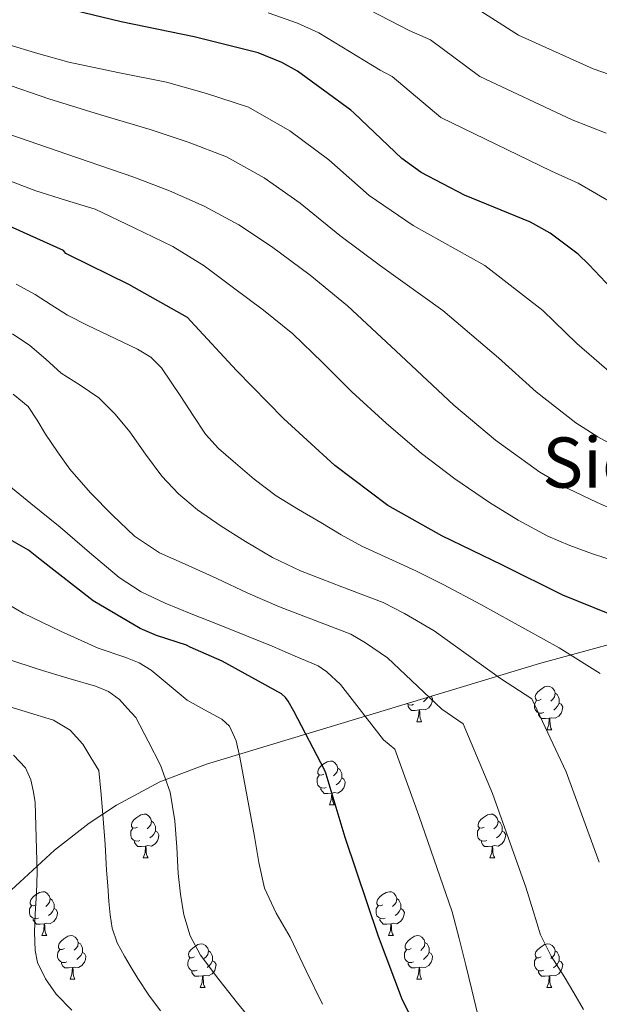
# Model space of a CAD drawing. Units: metres. Extents: x 626643 to 631153, y 4750028 to 4753081.
# Drawn here: x 629288 to 629421, y 4750699 to 4750924 of the extents above; entities that cross this region are included whole.
import ezdxf
from ezdxf.enums import TextEntityAlignment as Align

# ---------------------------------------------------------------- set-up
doc = ezdxf.new("R2010")
doc.units = ezdxf.units.M
doc.header["$MEASUREMENT"] = 0
for name, color, linetype, lineweight in [('Level 35', 92, 'Continuous', 0), ('Level 36', 19, 'Continuous', 40), ('Level 4', 36, 'Continuous', 30), ('Level 45', 19, 'Continuous', 0), ('Level 5', 36, 'Continuous', 0)]:
    doc.layers.add(name, color=color, linetype=linetype, lineweight=lineweight)
doc.styles.add('Arial', font='ARIAL.TTF', dxfattribs={"height": 0.2})

msp = doc.modelspace()

# ---------------------------------------------------------------- linework, layer by layer
at = {"layer": 'Level 35', "color": 92, "linetype": 'Continuous', "lineweight": 0, "ltscale": 0.5}
msp.add_polyline3d([(629286.25, 4750724.99, 1051.18), (629296.14, 4750734.14, 1055.9), (629304.07, 4750740.32, 1059.92), (629310.32, 4750744.47, 1062.95), (629320.27, 4750749.79, 1067.16), (629330.96, 4750753.83, 1070.48), (629369.07, 4750765.35, 1079.79), (629407.18, 4750776.87, 1089.11), (629433.19, 4750783.95, 1098.08)], dxfattribs=at)
at = {"layer": 'Level 36', "color": 92, "linetype": 'Continuous', "lineweight": 0}
for points in [[(629407.53, 4750768.71, 0.01), (629407, 4750768.44, 0.01), (629406.47, 4750768.49, 0.01), (629406.21, 4750768.87, 0.01), (629406.15, 4750769.29, 0.01), (629406.31, 4750769.81, 0.01), (629406.79, 4750770.41, 0.01), (629407.43, 4750770.93, 0.01), (629408.33, 4750771.52, 0.01), (629409.07, 4750771.68, 0.01), (629409.5, 4750771.63, 0.01), (629410.03, 4750771.31, 0.01), (629410.56, 4750770.73, 0.01), (629410.72, 4750770.09, 0.01), (629410.61, 4750769.23, 0.01), (629410.18, 4750768.71, 0.01), (629409.76, 4750768.28, 0.01)], [(629410.72, 4750770.09, 0.01), (629411.19, 4750769.77, 0.01), (629411.51, 4750769.13, 0.01), (629411.67, 4750768.81, 0.01), (629411.67, 4750768.23, 0.01), (629411.67, 4750767.81, 0.01), (629411.3, 4750767.11, 0.01), (629410.88, 4750766.63, 0.01), (629410.4, 4750766.21, 0.01)], [(629382.39, 4750769.38, 0.01), (629382.69, 4750768.85, 0.01), (629382.58, 4750768.12, 0.01), (629382.37, 4750767.48, 0.01), (629381.79, 4750766.74, 0.01), (629380.99, 4750766.26, 0.01), (629380.14, 4750766.37, 0.01), (629379.71, 4750766.24, 0.01)], [(629381.59, 4750769.14, 0.01), (629381.52, 4750769.02, 0.01), (629381.1, 4750768.54, 0.01), (629380.62, 4750768.12, 0.01)], [(629408.12, 4750765.63, 0.01), (629407.69, 4750765.47, 0.01), (629407.11, 4750765.53, 0.01), (629406.63, 4750765.73, 0.01), (629406.21, 4750766.16, 0.01), (629405.99, 4750766.75, 0.01), (629405.99, 4750767.17, 0.01), (629406.05, 4750767.75, 0.01), (629406.47, 4750768.44, 0.01)], [(629411.67, 4750767.81, 0.01), (629412.12, 4750767.55, 0.01), (629412.47, 4750766.94, 0.01), (629412.36, 4750766.21, 0.01), (629412.15, 4750765.57, 0.01), (629411.56, 4750764.83, 0.01), (629410.77, 4750764.35, 0.01), (629409.92, 4750764.46, 0.01), (629409.49, 4750764.33, 0.01)], [(629378.34, 4750767.53, 0.01), (629377.92, 4750767.37, 0.01), (629377.33, 4750767.43, 0.01), (629376.86, 4750767.64, 0.01), (629376.81, 4750767.69, 0.01)], [(629379.6, 4750766.24, 0.01), (629378.71, 4750766.15, 0.01), (629377.87, 4750766.15, 0.01), (629377.44, 4750766.58, 0.01), (629377.12, 4750767.06, 0.01), (629377.12, 4750767.37, 0.01)], [(629379.06, 4750763.55, 0.01), (629379.49, 4750764.71, 0.01), (629379.6, 4750766.24, 0.01), (629379.71, 4750766.24, 0.01), (629379.75, 4750765.65, 0.01), (629379.78, 4750764.97, 0.01), (629379.85, 4750764.35, 0.01), (629379.97, 4750763.95, 0.01), (629380.18, 4750763.55, 0.01)], [(629409.38, 4750764.33, 0.01), (629408.49, 4750764.25, 0.01), (629407.64, 4750764.25, 0.01), (629407.22, 4750764.67, 0.01), (629406.9, 4750765.15, 0.01), (629406.9, 4750765.47, 0.01)], [(629379.06, 4750763.55, 0.01), (629380.18, 4750763.55, 0.01)], [(629408.83, 4750761.65, 0.01), (629409.27, 4750762.81, 0.01), (629409.38, 4750764.33, 0.01), (629409.49, 4750764.33, 0.01), (629409.52, 4750763.75, 0.01), (629409.56, 4750763.06, 0.01), (629409.63, 4750762.45, 0.01), (629409.74, 4750762.05, 0.01), (629409.96, 4750761.65, 0.01)], [(629408.83, 4750761.65, 0.01), (629409.96, 4750761.65, 0.01)], [(629357.78, 4750751.56, 0.01), (629357.25, 4750751.3, 0.01), (629356.72, 4750751.35, 0.01), (629356.45, 4750751.72, 0.01), (629356.4, 4750752.15, 0.01), (629356.56, 4750752.67, 0.01), (629357.04, 4750753.26, 0.01), (629357.67, 4750753.79, 0.01), (629358.57, 4750754.38, 0.01), (629359.32, 4750754.54, 0.01), (629359.75, 4750754.48, 0.01), (629360.27, 4750754.17, 0.01), (629360.81, 4750753.58, 0.01), (629360.97, 4750752.94, 0.01), (629360.85, 4750752.09, 0.01), (629360.43, 4750751.56, 0.01), (629360.01, 4750751.14, 0.01)], [(629360.97, 4750752.94, 0.01), (629361.44, 4750752.63, 0.01), (629361.75, 4750751.99, 0.01), (629361.91, 4750751.67, 0.01), (629361.91, 4750751.09, 0.01), (629361.91, 4750750.66, 0.01), (629361.55, 4750749.97, 0.01), (629361.13, 4750749.49, 0.01), (629360.65, 4750749.07, 0.01)], [(629358.37, 4750748.48, 0.01), (629357.94, 4750748.32, 0.01), (629357.35, 4750748.38, 0.01), (629356.88, 4750748.59, 0.01), (629356.45, 4750749.02, 0.01), (629356.24, 4750749.6, 0.01), (629356.24, 4750750.02, 0.01), (629356.29, 4750750.61, 0.01), (629356.72, 4750751.3, 0.01)], [(629361.91, 4750750.66, 0.01), (629362.37, 4750750.41, 0.01), (629362.71, 4750749.8, 0.01), (629362.61, 4750749.07, 0.01), (629362.39, 4750748.43, 0.01), (629361.81, 4750747.69, 0.01), (629361.01, 4750747.21, 0.01), (629360.17, 4750747.32, 0.01), (629359.73, 4750747.19, 0.01)], [(629359.63, 4750747.19, 0.01), (629358.73, 4750747.1, 0.01), (629357.89, 4750747.1, 0.01), (629357.47, 4750747.53, 0.01), (629357.15, 4750748.01, 0.01), (629357.15, 4750748.32, 0.01)], [(629359.08, 4750744.5, 0.01), (629359.51, 4750745.66, 0.01), (629359.63, 4750747.19, 0.01), (629359.73, 4750747.19, 0.01), (629359.77, 4750746.6, 0.01), (629359.81, 4750745.92, 0.01), (629359.87, 4750745.3, 0.01), (629359.99, 4750744.9, 0.01), (629360.21, 4750744.5, 0.01)], [(629359.08, 4750744.5, 0.01), (629360.21, 4750744.5, 0.01)], [(629315.14, 4750739.42, 0.01), (629314.61, 4750739.16, 0.01), (629314.08, 4750739.21, 0.01), (629313.82, 4750739.58, 0.01), (629313.76, 4750740.01, 0.01), (629313.92, 4750740.53, 0.01), (629314.4, 4750741.12, 0.01), (629315.04, 4750741.65, 0.01), (629315.94, 4750742.24, 0.01), (629316.68, 4750742.4, 0.01), (629317.11, 4750742.34, 0.01), (629317.64, 4750742.03, 0.01), (629318.17, 4750741.44, 0.01), (629318.33, 4750740.8, 0.01), (629318.22, 4750739.95, 0.01), (629317.79, 4750739.42, 0.01), (629317.37, 4750739, 0.01)], [(629318.33, 4750740.8, 0.01), (629318.8, 4750740.49, 0.01), (629319.12, 4750739.85, 0.01), (629319.28, 4750739.53, 0.01), (629319.28, 4750738.95, 0.01), (629319.28, 4750738.52, 0.01), (629318.91, 4750737.83, 0.01), (629318.49, 4750737.35, 0.01), (629318.01, 4750736.93, 0.01)], [(629394.47, 4750739.42, 0.01), (629393.94, 4750739.16, 0.01), (629393.41, 4750739.21, 0.01), (629393.15, 4750739.58, 0.01), (629393.09, 4750740.01, 0.01), (629393.25, 4750740.53, 0.01), (629393.73, 4750741.12, 0.01), (629394.37, 4750741.65, 0.01), (629395.27, 4750742.24, 0.01), (629396.01, 4750742.4, 0.01), (629396.44, 4750742.34, 0.01), (629396.97, 4750742.03, 0.01), (629397.5, 4750741.44, 0.01), (629397.66, 4750740.8, 0.01), (629397.55, 4750739.95, 0.01), (629397.12, 4750739.42, 0.01), (629396.7, 4750739, 0.01)], [(629397.66, 4750740.8, 0.01), (629398.13, 4750740.49, 0.01), (629398.45, 4750739.85, 0.01), (629398.61, 4750739.53, 0.01), (629398.61, 4750738.95, 0.01), (629398.61, 4750738.52, 0.01), (629398.24, 4750737.83, 0.01), (629397.82, 4750737.35, 0.01), (629397.34, 4750736.93, 0.01)], [(629315.73, 4750736.34, 0.01), (629315.3, 4750736.18, 0.01), (629314.72, 4750736.24, 0.01), (629314.24, 4750736.45, 0.01), (629313.82, 4750736.88, 0.01), (629313.6, 4750737.46, 0.01), (629313.6, 4750737.88, 0.01), (629313.66, 4750738.47, 0.01), (629314.08, 4750739.16, 0.01)], [(629319.28, 4750738.52, 0.01), (629319.73, 4750738.27, 0.01), (629320.08, 4750737.66, 0.01), (629319.97, 4750736.93, 0.01), (629319.76, 4750736.29, 0.01), (629319.17, 4750735.55, 0.01), (629318.38, 4750735.07, 0.01), (629317.53, 4750735.18, 0.01), (629317.1, 4750735.05, 0.01)], [(629395.06, 4750736.34, 0.01), (629394.63, 4750736.18, 0.01), (629394.05, 4750736.24, 0.01), (629393.57, 4750736.45, 0.01), (629393.15, 4750736.88, 0.01), (629392.93, 4750737.46, 0.01), (629392.93, 4750737.88, 0.01), (629392.99, 4750738.47, 0.01), (629393.41, 4750739.16, 0.01)], [(629398.61, 4750738.52, 0.01), (629399.06, 4750738.27, 0.01), (629399.41, 4750737.66, 0.01), (629399.3, 4750736.93, 0.01), (629399.09, 4750736.29, 0.01), (629398.5, 4750735.55, 0.01), (629397.71, 4750735.07, 0.01), (629396.86, 4750735.18, 0.01), (629396.43, 4750735.05, 0.01)], [(629316.99, 4750735.05, 0.01), (629316.1, 4750734.96, 0.01), (629315.25, 4750734.96, 0.01), (629314.83, 4750735.39, 0.01), (629314.51, 4750735.87, 0.01), (629314.51, 4750736.18, 0.01)], [(629396.32, 4750735.05, 0.01), (629395.43, 4750734.96, 0.01), (629394.58, 4750734.96, 0.01), (629394.16, 4750735.39, 0.01), (629393.84, 4750735.87, 0.01), (629393.84, 4750736.18, 0.01)], [(629316.44, 4750732.36, 0.01), (629316.88, 4750733.52, 0.01), (629316.99, 4750735.05, 0.01), (629317.1, 4750735.05, 0.01), (629317.13, 4750734.46, 0.01), (629317.17, 4750733.78, 0.01), (629317.24, 4750733.16, 0.01), (629317.35, 4750732.76, 0.01), (629317.57, 4750732.36, 0.01)], [(629395.77, 4750732.36, 0.01), (629396.21, 4750733.52, 0.01), (629396.32, 4750735.05, 0.01), (629396.43, 4750735.05, 0.01), (629396.46, 4750734.46, 0.01), (629396.5, 4750733.78, 0.01), (629396.57, 4750733.16, 0.01), (629396.68, 4750732.76, 0.01), (629396.9, 4750732.36, 0.01)], [(629316.44, 4750732.36, 0.01), (629317.57, 4750732.36, 0.01)], [(629395.77, 4750732.36, 0.01), (629396.9, 4750732.36, 0.01)], [(629291.95, 4750721.66, 0.01), (629291.43, 4750721.39, 0.01), (629290.89, 4750721.45, 0.01), (629290.63, 4750721.82, 0.01), (629290.57, 4750722.24, 0.01), (629290.73, 4750722.76, 0.01), (629291.21, 4750723.36, 0.01), (629291.85, 4750723.89, 0.01), (629292.75, 4750724.47, 0.01), (629293.49, 4750724.63, 0.01), (629293.92, 4750724.58, 0.01), (629294.45, 4750724.26, 0.01), (629294.98, 4750723.68, 0.01), (629295.14, 4750723.04, 0.01), (629295.03, 4750722.19, 0.01), (629294.61, 4750721.66, 0.01), (629294.19, 4750721.23, 0.01)], [(629295.14, 4750723.04, 0.01), (629295.61, 4750722.72, 0.01), (629295.93, 4750722.08, 0.01), (629296.09, 4750721.76, 0.01), (629296.09, 4750721.18, 0.01), (629296.09, 4750720.76, 0.01), (629295.72, 4750720.07, 0.01), (629295.3, 4750719.59, 0.01), (629294.82, 4750719.17, 0.01)], [(629371.28, 4750721.65, 0.01), (629370.75, 4750721.39, 0.01), (629370.22, 4750721.44, 0.01), (629369.96, 4750721.81, 0.01), (629369.9, 4750722.24, 0.01), (629370.06, 4750722.76, 0.01), (629370.54, 4750723.35, 0.01), (629371.18, 4750723.88, 0.01), (629372.08, 4750724.47, 0.01), (629372.82, 4750724.63, 0.01), (629373.25, 4750724.57, 0.01), (629373.78, 4750724.26, 0.01), (629374.31, 4750723.67, 0.01), (629374.47, 4750723.03, 0.01), (629374.36, 4750722.18, 0.01), (629373.93, 4750721.65, 0.01), (629373.51, 4750721.23, 0.01)], [(629374.47, 4750723.03, 0.01), (629374.94, 4750722.72, 0.01), (629375.26, 4750722.08, 0.01), (629375.42, 4750721.76, 0.01), (629375.42, 4750721.18, 0.01), (629375.42, 4750720.75, 0.01), (629375.05, 4750720.06, 0.01), (629374.63, 4750719.58, 0.01), (629374.15, 4750719.16, 0.01)], [(629292.54, 4750718.58, 0.01), (629292.11, 4750718.42, 0.01), (629291.53, 4750718.48, 0.01), (629291.05, 4750718.69, 0.01), (629290.63, 4750719.11, 0.01), (629290.41, 4750719.7, 0.01), (629290.41, 4750720.12, 0.01), (629290.47, 4750720.7, 0.01), (629290.89, 4750721.39, 0.01)], [(629296.09, 4750720.76, 0.01), (629296.55, 4750720.51, 0.01), (629296.89, 4750719.89, 0.01), (629296.78, 4750719.17, 0.01), (629296.57, 4750718.53, 0.01), (629295.99, 4750717.79, 0.01), (629295.19, 4750717.31, 0.01), (629294.34, 4750717.41, 0.01), (629293.91, 4750717.28, 0.01)], [(629371.87, 4750718.57, 0.01), (629371.44, 4750718.41, 0.01), (629370.86, 4750718.47, 0.01), (629370.38, 4750718.68, 0.01), (629369.96, 4750719.11, 0.01), (629369.74, 4750719.69, 0.01), (629369.74, 4750720.11, 0.01), (629369.8, 4750720.7, 0.01), (629370.22, 4750721.39, 0.01)], [(629375.42, 4750720.75, 0.01), (629375.87, 4750720.5, 0.01), (629376.22, 4750719.89, 0.01), (629376.11, 4750719.16, 0.01), (629375.9, 4750718.52, 0.01), (629375.31, 4750717.78, 0.01), (629374.52, 4750717.3, 0.01), (629373.67, 4750717.41, 0.01), (629373.24, 4750717.28, 0.01)], [(629293.8, 4750717.28, 0.01), (629292.91, 4750717.2, 0.01), (629292.07, 4750717.2, 0.01), (629291.64, 4750717.63, 0.01), (629291.32, 4750718.1, 0.01), (629291.32, 4750718.42, 0.01)], [(629373.13, 4750717.28, 0.01), (629372.24, 4750717.19, 0.01), (629371.39, 4750717.19, 0.01), (629370.97, 4750717.62, 0.01), (629370.65, 4750718.1, 0.01), (629370.65, 4750718.41, 0.01)], [(629293.25, 4750714.6, 0.01), (629293.69, 4750715.76, 0.01), (629293.8, 4750717.28, 0.01), (629293.91, 4750717.28, 0.01), (629293.95, 4750716.7, 0.01), (629293.98, 4750716.01, 0.01), (629294.05, 4750715.4, 0.01), (629294.17, 4750715, 0.01), (629294.38, 4750714.6, 0.01)], [(629372.58, 4750714.59, 0.01), (629373.02, 4750715.75, 0.01), (629373.13, 4750717.28, 0.01), (629373.24, 4750717.28, 0.01), (629373.27, 4750716.69, 0.01), (629373.31, 4750716.01, 0.01), (629373.38, 4750715.39, 0.01), (629373.49, 4750714.99, 0.01), (629373.71, 4750714.59, 0.01)], [(629293.25, 4750714.6, 0.01), (629294.38, 4750714.6, 0.01)], [(629298.43, 4750711.62, 0.01), (629297.9, 4750711.36, 0.01), (629297.37, 4750711.41, 0.01), (629297.11, 4750711.78, 0.01), (629297.05, 4750712.21, 0.01), (629297.21, 4750712.73, 0.01), (629297.69, 4750713.32, 0.01), (629298.33, 4750713.85, 0.01), (629299.23, 4750714.44, 0.01), (629299.97, 4750714.6, 0.01), (629300.39, 4750714.54, 0.01), (629300.93, 4750714.23, 0.01), (629301.45, 4750713.64, 0.01), (629301.61, 4750713, 0.01), (629301.51, 4750712.15, 0.01), (629301.08, 4750711.62, 0.01), (629300.66, 4750711.2, 0.01)], [(629372.58, 4750714.59, 0.01), (629373.71, 4750714.59, 0.01)], [(629377.76, 4750711.62, 0.01), (629377.23, 4750711.35, 0.01), (629376.7, 4750711.41, 0.01), (629376.43, 4750711.78, 0.01), (629376.38, 4750712.2, 0.01), (629376.54, 4750712.72, 0.01), (629377.02, 4750713.32, 0.01), (629377.65, 4750713.85, 0.01), (629378.55, 4750714.43, 0.01), (629379.3, 4750714.59, 0.01), (629379.72, 4750714.54, 0.01), (629380.25, 4750714.22, 0.01), (629380.78, 4750713.64, 0.01), (629380.94, 4750713, 0.01), (629380.83, 4750712.15, 0.01), (629380.41, 4750711.62, 0.01), (629379.99, 4750711.19, 0.01)], [(629299.01, 4750708.54, 0.01), (629298.59, 4750708.38, 0.01), (629298.01, 4750708.44, 0.01), (629297.53, 4750708.65, 0.01), (629297.11, 4750709.08, 0.01), (629296.89, 4750709.66, 0.01), (629296.89, 4750710.08, 0.01), (629296.95, 4750710.67, 0.01), (629297.37, 4750711.36, 0.01)], [(629301.61, 4750713, 0.01), (629302.09, 4750712.69, 0.01), (629302.41, 4750712.05, 0.01), (629302.57, 4750711.73, 0.01), (629302.57, 4750711.15, 0.01), (629302.57, 4750710.72, 0.01), (629302.19, 4750710.03, 0.01), (629301.77, 4750709.55, 0.01), (629301.29, 4750709.13, 0.01)], [(629328.2, 4750709.71, 0.01), (629327.67, 4750709.45, 0.01), (629327.14, 4750709.51, 0.01), (629326.88, 4750709.87, 0.01), (629326.82, 4750710.3, 0.01), (629326.98, 4750710.82, 0.01), (629327.46, 4750711.41, 0.01), (629328.1, 4750711.95, 0.01), (629329, 4750712.53, 0.01), (629329.74, 4750712.69, 0.01), (629330.17, 4750712.63, 0.01), (629330.7, 4750712.32, 0.01), (629331.23, 4750711.73, 0.01), (629331.39, 4750711.09, 0.01), (629331.28, 4750710.25, 0.01), (629330.85, 4750709.71, 0.01), (629330.43, 4750709.29, 0.01)], [(629380.94, 4750713, 0.01), (629381.42, 4750712.68, 0.01), (629381.73, 4750712.04, 0.01), (629381.89, 4750711.72, 0.01), (629381.89, 4750711.14, 0.01), (629381.89, 4750710.72, 0.01), (629381.52, 4750710.03, 0.01), (629381.1, 4750709.55, 0.01), (629380.62, 4750709.13, 0.01)], [(629407.53, 4750709.71, 0.01), (629407, 4750709.45, 0.01), (629406.47, 4750709.5, 0.01), (629406.2, 4750709.87, 0.01), (629406.15, 4750710.3, 0.01), (629406.31, 4750710.82, 0.01), (629406.79, 4750711.41, 0.01), (629407.43, 4750711.94, 0.01), (629408.33, 4750712.53, 0.01), (629409.07, 4750712.69, 0.01), (629409.49, 4750712.63, 0.01), (629410.03, 4750712.32, 0.01), (629410.55, 4750711.73, 0.01), (629410.71, 4750711.09, 0.01), (629410.61, 4750710.24, 0.01), (629410.18, 4750709.71, 0.01), (629409.76, 4750709.29, 0.01)], [(629302.57, 4750710.72, 0.01), (629303.02, 4750710.47, 0.01), (629303.37, 4750709.86, 0.01), (629303.25, 4750709.13, 0.01), (629303.05, 4750708.49, 0.01), (629302.46, 4750707.75, 0.01), (629301.67, 4750707.27, 0.01), (629300.81, 4750707.38, 0.01), (629300.39, 4750707.25, 0.01)], [(629328.79, 4750706.63, 0.01), (629328.36, 4750706.47, 0.01), (629327.78, 4750706.53, 0.01), (629327.3, 4750706.75, 0.01), (629326.88, 4750707.17, 0.01), (629326.66, 4750707.75, 0.01), (629326.66, 4750708.17, 0.01), (629326.72, 4750708.76, 0.01), (629327.14, 4750709.45, 0.01)], [(629331.39, 4750711.09, 0.01), (629331.86, 4750710.78, 0.01), (629332.18, 4750710.14, 0.01), (629332.34, 4750709.82, 0.01), (629332.34, 4750709.24, 0.01), (629332.34, 4750708.81, 0.01), (629331.97, 4750708.13, 0.01), (629331.55, 4750707.65, 0.01), (629331.07, 4750707.23, 0.01)], [(629378.34, 4750708.54, 0.01), (629377.92, 4750708.38, 0.01), (629377.33, 4750708.44, 0.01), (629376.86, 4750708.65, 0.01), (629376.43, 4750709.07, 0.01), (629376.22, 4750709.66, 0.01), (629376.22, 4750710.08, 0.01), (629376.27, 4750710.66, 0.01), (629376.7, 4750711.35, 0.01)], [(629381.89, 4750710.72, 0.01), (629382.35, 4750710.47, 0.01), (629382.69, 4750709.85, 0.01), (629382.58, 4750709.13, 0.01), (629382.37, 4750708.49, 0.01), (629381.79, 4750707.75, 0.01), (629380.99, 4750707.27, 0.01), (629380.14, 4750707.37, 0.01), (629379.71, 4750707.24, 0.01)], [(629408.11, 4750706.63, 0.01), (629407.69, 4750706.47, 0.01), (629407.1, 4750706.53, 0.01), (629406.63, 4750706.74, 0.01), (629406.2, 4750707.17, 0.01), (629405.99, 4750707.75, 0.01), (629405.99, 4750708.17, 0.01), (629406.04, 4750708.76, 0.01), (629406.47, 4750709.45, 0.01)], [(629410.71, 4750711.09, 0.01), (629411.19, 4750710.78, 0.01), (629411.51, 4750710.14, 0.01), (629411.67, 4750709.82, 0.01), (629411.66, 4750709.24, 0.01), (629411.66, 4750708.81, 0.01), (629411.29, 4750708.12, 0.01), (629410.87, 4750707.64, 0.01), (629410.39, 4750707.22, 0.01)], [(629300.27, 4750707.25, 0.01), (629299.39, 4750707.16, 0.01), (629298.54, 4750707.16, 0.01), (629298.11, 4750707.59, 0.01), (629297.79, 4750708.07, 0.01), (629297.79, 4750708.38, 0.01)], [(629299.73, 4750704.56, 0.01), (629300.17, 4750705.72, 0.01), (629300.27, 4750707.25, 0.01), (629300.39, 4750707.25, 0.01), (629300.42, 4750706.66, 0.01), (629300.45, 4750705.98, 0.01), (629300.53, 4750705.36, 0.01), (629300.64, 4750704.96, 0.01), (629300.85, 4750704.56, 0.01)], [(629332.34, 4750708.81, 0.01), (629332.79, 4750708.57, 0.01), (629333.14, 4750707.95, 0.01), (629333.03, 4750707.23, 0.01), (629332.82, 4750706.59, 0.01), (629332.23, 4750705.85, 0.01), (629331.44, 4750705.37, 0.01), (629330.59, 4750705.47, 0.01), (629330.16, 4750705.34, 0.01)], [(629379.6, 4750707.24, 0.01), (629378.71, 4750707.16, 0.01), (629377.87, 4750707.16, 0.01), (629377.44, 4750707.59, 0.01), (629377.12, 4750708.06, 0.01), (629377.12, 4750708.38, 0.01)], [(629379.06, 4750704.56, 0.01), (629379.49, 4750705.72, 0.01), (629379.6, 4750707.24, 0.01), (629379.71, 4750707.24, 0.01), (629379.75, 4750706.66, 0.01), (629379.78, 4750705.97, 0.01), (629379.85, 4750705.36, 0.01), (629379.97, 4750704.96, 0.01), (629380.18, 4750704.56, 0.01)], [(629411.66, 4750708.81, 0.01), (629412.12, 4750708.56, 0.01), (629412.46, 4750707.95, 0.01), (629412.35, 4750707.22, 0.01), (629412.14, 4750706.58, 0.01), (629411.56, 4750705.84, 0.01), (629410.76, 4750705.36, 0.01), (629409.91, 4750705.47, 0.01), (629409.48, 4750705.34, 0.01)], [(629330.05, 4750705.34, 0.01), (629329.16, 4750705.25, 0.01), (629328.31, 4750705.25, 0.01), (629327.89, 4750705.69, 0.01), (629327.57, 4750706.16, 0.01), (629327.57, 4750706.47, 0.01)], [(629329.5, 4750702.65, 0.01), (629329.94, 4750703.81, 0.01), (629330.05, 4750705.34, 0.01), (629330.16, 4750705.34, 0.01), (629330.19, 4750704.75, 0.01), (629330.23, 4750704.07, 0.01), (629330.3, 4750703.45, 0.01), (629330.41, 4750703.05, 0.01), (629330.63, 4750702.65, 0.01)], [(629409.37, 4750705.34, 0.01), (629408.48, 4750705.25, 0.01), (629407.64, 4750705.25, 0.01), (629407.21, 4750705.68, 0.01), (629406.89, 4750706.16, 0.01), (629406.89, 4750706.47, 0.01)], [(629408.83, 4750702.65, 0.01), (629409.26, 4750703.81, 0.01), (629409.37, 4750705.34, 0.01), (629409.48, 4750705.34, 0.01), (629409.52, 4750704.75, 0.01), (629409.55, 4750704.07, 0.01), (629409.62, 4750703.45, 0.01), (629409.74, 4750703.05, 0.01), (629409.95, 4750702.65, 0.01)], [(629299.73, 4750704.56, 0.01), (629300.85, 4750704.56, 0.01)], [(629329.5, 4750702.65, 0.01), (629330.63, 4750702.65, 0.01)], [(629379.06, 4750704.56, 0.01), (629380.18, 4750704.56, 0.01)], [(629408.83, 4750702.65, 0.01), (629409.95, 4750702.65, 0.01)]]:
    msp.add_polyline3d(points, dxfattribs=at)
at = {"layer": 'Level 4', "color": 36, "linetype": 'Continuous', "lineweight": 30}
for points in [[(629505.18, 4750823.53, 1125.01), (629490.59, 4750828.43, 1125.01), (629475.07, 4750832.37, 1125.01), (629460.67, 4750836.65, 1125.01), (629456.6, 4750838.22, 1125.01), (629442.43, 4750845.9, 1125.01), (629441.21, 4750846.64, 1125.01), (629428.79, 4750857.23, 1125.01), (629418.46, 4750868.24, 1125.01), (629415.96, 4750870.64, 1125.01), (629409.56, 4750875.41, 1125.01), (629405.12, 4750877.9, 1125.01), (629389.95, 4750884.08, 1125.01), (629380.06, 4750889.33, 1125.01), (629375.68, 4750892.5, 1125.01), (629364.64, 4750902.93, 1125.01), (629364, 4750903.6, 1125.01), (629351.8, 4750912.53, 1125.01), (629348.22, 4750914.51, 1125.01), (629342.78, 4750916.69, 1125.01), (629328.09, 4750920.37, 1125.01), (629311.39, 4750923.83, 1125.01), (629294.3, 4750927.95, 1125.01), (629279.17, 4750932.88, 1125.01)], [(629426.47, 4750786.9, 1100.01), (629412.47, 4750792.54, 1100.01), (629398.67, 4750799.41, 1100.01), (629384.81, 4750806.11, 1100.01), (629372.45, 4750813.08, 1100.01), (629360.31, 4750822.19, 1100.01), (629348.56, 4750832.99, 1100.01), (629337.85, 4750843.96, 1100.01), (629327.4, 4750855.27, 1100.01), (629326.59, 4750856.12, 1100.01), (629313.14, 4750863.67, 1100.01), (629299.5, 4750870.38, 1100.01), (629298.77, 4750870.79, 1100.01), (629298.19, 4750871.41, 1100.01), (629290.6318, 4750874.8813, 1100.01), (629276.4928, 4750881.2237, 1100.01)], [(629382.75, 4750686.3, 1075.01), (629375.77, 4750699.8, 1075.01), (629370.3, 4750714.34, 1075.01), (629362.66, 4750737.03, 1075.01), (629358.34, 4750751.54, 1075.01), (629358.02, 4750752.41, 1075.01), (629350.91, 4750765.99, 1075.01), (629349.62, 4750768.27, 1075.01), (629349.01, 4750769.07, 1075.01), (629348.15, 4750769.95, 1075.01), (629334.53, 4750777.43, 1075.01), (629327.19, 4750780.63, 1075.01), (629326.39, 4750781.11, 1075.01), (629319.5, 4750783.28, 1075.01), (629315.77, 4750784.89, 1075.01), (629305.05, 4750791.24, 1075.01), (629292.88, 4750800.72, 1075.01), (629290.19, 4750802.79, 1075.01), (629286.45, 4750804.99, 1075.01)]]:
    msp.add_polyline3d(points, dxfattribs=at)
at = {"layer": 'Level 5', "color": 36, "linetype": 'Continuous', "lineweight": 0}
for points in [[(629422.43, 4750898.33, 1135.01), (629414.66, 4750901.34, 1135.01), (629393.47, 4750911.32, 1135.01), (629382.2, 4750919.65, 1135.01), (629377.36, 4750921.85, 1135.01), (629361.53, 4750930.1, 1135.01)], [(629428.86, 4750909.79, 1140.01), (629419.43, 4750913.06, 1140.01), (629402.36, 4750920.73, 1140.01), (629390.98, 4750928.01, 1140.01)], [(629424.4, 4750881.96, 1130.01), (629416, 4750886.87, 1130.01), (629409.89, 4750889.62, 1130.01), (629384.57, 4750901.91, 1130.01), (629373.42, 4750911.29, 1130.01), (629370.68, 4750912.73, 1130.01), (629356.67, 4750921.32, 1130.01), (629351.81, 4750923.48, 1130.01), (629345.08, 4750925.86, 1130.01)], [(629423.6492, 4750843.2972, 1120.01), (629415.7006, 4750850.1784, 1120.01), (629407.9422, 4750857.6995, 1120.01), (629394.6042, 4750867.9915, 1120.01), (629378.2459, 4750877.1341, 1120.01), (629368.2072, 4750884.0357, 1120.01), (629358.9289, 4750892.1971, 1120.01), (629349.9902, 4750898.8284, 1120.01), (629340.5312, 4750904.24, 1120.01), (629330.9716, 4750907.4317, 1120.01), (629321.8319, 4750910.0033, 1120.01), (629310.632, 4750912.1853, 1120.01), (629299.4822, 4750914.5974, 1120.01), (629292.3424, 4750916.5787, 1120.01), (629285.2326, 4750918.6999, 1120.01)], [(629361.45, 4750874.91, 1115.01), (629352.37, 4750882.28, 1115.01), (629344.16, 4750888.07, 1115.01), (629335.49, 4750892.91, 1115.01), (629326.72, 4750896.28, 1115.01), (629318.08, 4750899.12, 1115.01), (629306.45, 4750902.57, 1115.01), (629294.87, 4750906.15, 1115.01), (629284.27, 4750909.84, 1115.01)], [(629425.36, 4750811.5, 1110.01), (629420.31, 4750813.74, 1110.01), (629413.64, 4750816.93, 1110.01), (629407.25, 4750820.65, 1110.01), (629397.11, 4750827.99, 1110.01), (629387.54, 4750836.01, 1110.01), (629375.4, 4750847.43, 1110.01), (629363.22, 4750858.79, 1110.01), (629354.6921, 4750865.7793, 1110.01), (629345.8134, 4750872.3607, 1110.01), (629338.3343, 4750877.3119, 1110.01), (629330.4451, 4750881.5832, 1110.01), (629322.4656, 4750885.1345, 1110.01), (629314.3161, 4750888.2259, 1110.01), (629299.0068, 4750893.5186, 1110.01), (629283.6975, 4750898.8013, 1110.01)], [(629428.73, 4750798.93, 1105.01), (629419.28, 4750801.96, 1105.01), (629414.11, 4750803.86, 1105.01), (629409.04, 4750806.06, 1105.01), (629402.25, 4750809.66, 1105.01), (629395.73, 4750813.74, 1105.01), (629387.76, 4750819.16, 1105.01), (629380.11, 4750825, 1105.01), (629372.07, 4750831.93, 1105.01), (629364.24, 4750839.08, 1105.01), (629357.51, 4750845.78, 1105.01), (629350.67, 4750852.39, 1105.01), (629344.01, 4750857.79, 1105.01), (629337.11, 4750862.89, 1105.01), (629330.39, 4750867.97, 1105.01), (629323.28, 4750872.36, 1105.01), (629314.37, 4750876.62, 1105.01), (629305.45, 4750880.88, 1105.01), (629298.67, 4750882.99, 1105.01), (629291.89, 4750885.1, 1105.01), (629283.41, 4750888.34, 1105.01)], [(629426.0748, 4750825.7277, 1115.01), (629420.5254, 4750828.7986, 1115.01), (629415.446, 4750831.9694, 1115.01), (629406.4074, 4750839.0908, 1115.01), (629397.739, 4750846.852, 1115.01), (629385.0012, 4750857.7139, 1115.01), (629370.7333, 4750867.9561, 1115.01), (629361.4546, 4750874.9075, 1115.01)], [(629421.07, 4750774.56, 1095.01), (629411.65, 4750780.46, 1095.01), (629393.74, 4750790.42, 1095.01), (629385.13, 4750794.98, 1095.01), (629378.86, 4750798.11, 1095.01), (629372.7, 4750800.94, 1095.01), (629366.53, 4750803.77, 1095.01), (629361.77, 4750806.34, 1095.01), (629357.12, 4750809.15, 1095.01), (629351.97, 4750812.16, 1095.01), (629346.88, 4750815.29, 1095.01), (629341.85, 4750819.07, 1095.01), (629337.09, 4750823.23, 1095.01), (629333.71, 4750826.11, 1095.01), (629330.75, 4750829.37, 1095.01), (629327.89, 4750833.68, 1095.01), (629325.06, 4750838.01, 1095.01), (629322.87, 4750841.31, 1095.01), (629320.64, 4750844.6, 1095.01), (629318.18, 4750847.05, 1095.01), (629315.14, 4750848.83, 1095.01), (629311.78, 4750850.43, 1095.01), (629308.42, 4750852.03, 1095.01), (629303.76, 4750854.3, 1095.01), (629299.14, 4750856.63, 1095.01), (629295.41, 4750858.98, 1095.01), (629291.71, 4750861.37, 1095.01), (629287.37, 4750863.76, 1095.01)], [(629420.84, 4750731.35, 1090.01), (629413.22, 4750752.1, 1090.01), (629405.39, 4750768.8, 1090.01), (629398.25, 4750773.45, 1090.01), (629383.03, 4750784.32, 1090.01), (629376.25, 4750788.3, 1090.01), (629371.4, 4750790.85, 1090.01), (629361.92, 4750794.46, 1090.01), (629352.45, 4750798.07, 1090.01), (629346.05, 4750801.16, 1090.01), (629339.91, 4750804.79, 1090.01), (629334.31, 4750808.29, 1090.01), (629328.9, 4750812.09, 1090.01), (629324.58, 4750815.7, 1090.01), (629320.71, 4750819.77, 1090.01), (629317.02, 4750824.83, 1090.01), (629313.41, 4750829.95, 1090.01), (629310.03, 4750833.97, 1090.01), (629306.31, 4750837.69, 1090.01), (629302.02, 4750840.6, 1090.01), (629297.67, 4750843.39, 1090.01), (629294.16, 4750846.6, 1090.01), (629290.56, 4750849.72, 1090.01), (629286.56, 4750852.36, 1090.01)], [(629417.21, 4750697.66, 1085.01), (629415.01, 4750701.43, 1085.01), (629412.8, 4750705.21, 1085.01), (629409.79, 4750709.85, 1085.01), (629407.36, 4750714.75, 1085.01), (629405.68, 4750720.21, 1085.01), (629403.99, 4750725.68, 1085.01), (629396.37, 4750747.08, 1085.01), (629389.7, 4750763.05, 1085.01), (629384.83, 4750766.43, 1085.01), (629372.33, 4750778.21, 1085.01), (629367.37, 4750781.63, 1085.01), (629363.94, 4750783.59, 1085.01), (629355.79, 4750786.71, 1085.01), (629347.65, 4750789.82, 1085.01), (629340.43, 4750792.97, 1085.01), (629333.31, 4750796.35, 1085.01), (629326.75, 4750799.28, 1085.01), (629320.19, 4750802.23, 1085.01), (629314.5, 4750806.03, 1085.01), (629309.44, 4750810.81, 1085.01), (629304.37, 4750815.92, 1085.01), (629299.71, 4750821.37, 1085.01), (629296.84, 4750825.34, 1085.01), (629294.08, 4750829.37, 1085.01), (629292.22, 4750832.58, 1085.01), (629290.18, 4750835.71, 1085.01), (629286.71, 4750838.57, 1085.01)], [(629393.02, 4750696.44, 1080.01), (629391.67, 4750702.14, 1080.01), (629390.33, 4750707.83, 1080.01), (629388.74, 4750713.92, 1080.01), (629387.15, 4750720.01, 1080.01), (629379.52, 4750742.05, 1080.01), (629374.02, 4750757.29, 1080.01), (629371.43, 4750759.42, 1080.01), (629361.62, 4750772.1, 1080.01), (629358.49, 4750774.95, 1080.01), (629356.47, 4750776.33, 1080.01), (629351.23, 4750778.59, 1080.01), (629345.99, 4750780.86, 1080.01), (629339.7307, 4750783.3968, 1080.01), (629333.441, 4750785.8479, 1080.01), (629327.4514, 4750788.2689, 1080.01), (629321.4718, 4750790.7099, 1080.01), (629316.0122, 4750793.2909, 1080.01), (629310.9829, 4750796.6016, 1080.01), (629304.204, 4750802.3226, 1080.01), (629297.4652, 4750808.0636, 1080.01), (629290.7463, 4750813.5246, 1080.01), (629284.0274, 4750818.9956, 1080.01)], [(629357.51, 4750698.84, 1070.01), (629353.77, 4750706.52, 1070.01), (629350.09, 4750714.2, 1070.01), (629346.87, 4750719.72, 1070.01), (629344.2, 4750725.47, 1070.01), (629342.92, 4750731.33, 1070.01), (629341.9, 4750737.24, 1070.01), (629340.23, 4750746.33, 1070.01), (629338.57, 4750755.42, 1070.01), (629337.75, 4750759.15, 1070.01), (629336.22, 4750762.56, 1070.01), (629334.47, 4750764.12, 1070.01), (629330.48, 4750766.3, 1070.01), (629326.49, 4750768.48, 1070.01), (629322.4, 4750771.9, 1070.01), (629318.3, 4750775.33, 1070.01), (629315.54, 4750777.05, 1070.01), (629312.46, 4750778.24, 1070.01), (629306.14, 4750780.38, 1070.01), (629297.52, 4750784.27, 1070.01), (629288.99, 4750788.38, 1070.01), (629278.67, 4750794.33, 1070.01)], [(629345.87, 4750689.5, 1065.01), (629338.05, 4750699.1, 1065.01), (629333.76, 4750704.53, 1065.01), (629329.61, 4750710.11, 1065.01), (629327.19, 4750714.51, 1065.01), (629325.77, 4750719.32, 1065.01), (629325.01, 4750724.05, 1065.01), (629324.49, 4750728.79, 1065.01), (629324.13, 4750734.81, 1065.01), (629323.72, 4750740.83, 1065.01), (629322.63, 4750747.4, 1065.01), (629320.39, 4750753.63, 1065.01), (629317.59, 4750759.07, 1065.01), (629314.78, 4750764.51, 1065.01), (629312.89, 4750766.56, 1065.01), (629311.01, 4750768.61, 1065.01), (629308.51, 4750770.5, 1065.01), (629305.54, 4750771.71, 1065.01), (629299.23, 4750773.54, 1065.01), (629292.45, 4750775.58, 1065.01), (629285.73, 4750777.82, 1065.01)], [(629320.39, 4750697.31, 1060.01), (629317.76, 4750700.97, 1060.01), (629315.27, 4750704.73, 1060.01), (629313.7, 4750707.27, 1060.01), (629312.2, 4750709.85, 1060.01), (629310.54, 4750712.95, 1060.01), (629309.38, 4750716.25, 1060.01), (629308.89, 4750719.31, 1060.01), (629308.61, 4750722.39, 1060.01), (629308.35, 4750725.98, 1060.01), (629308.1, 4750729.56, 1060.01), (629307.75, 4750735.45, 1060.01), (629307.34, 4750741.34, 1060.01), (629306.83, 4750746.85, 1060.01), (629306.33, 4750752.35, 1060.01), (629304.51, 4750755.39, 1060.01), (629302.68, 4750758.43, 1060.01), (629299.77, 4750761.62, 1060.01), (629295.96, 4750763.87, 1060.01), (629289.43, 4750765.91, 1060.01), (629282.91, 4750767.84, 1060.01)], [(629286.7516, 4750755.9086, 1055.01), (629289.561, 4750752.9882, 1055.01), (629290.7703, 4750750.2681, 1055.01), (629291.3597, 4750747.4182, 1055.01), (629291.7091, 4750745.0182, 1055.01), (629291.9671, 4750737.0386, 1055.01), (629292.2251, 4750729.049, 1055.01), (629292.0739, 4750724.3093, 1055.01), (629291.7226, 4750719.5796, 1055.01), (629291.5916, 4750715.3599, 1055.01), (629291.7205, 4750711.1301, 1055.01), (629292.2799, 4750708.4401, 1055.01)], [(629292.28, 4750708.44, 1055.01), (629294.11, 4750704.67, 1055.01), (629296.58, 4750701.15, 1055.01), (629300.15, 4750697.47, 1055.01)]]:
    msp.add_polyline3d(points, dxfattribs=at)

# ---------------------------------------------------------------- texts
at = {"layer": 'Level 45', "color": 19, "linetype": 'Continuous', "lineweight": 0, "style": 'Arial'}
msp.add_text('Sierra de Labia', height=11.49996, dxfattribs=at).set_placement((629462.2911, 4750822.89, 966.81), align=Align.MIDDLE_CENTER)

doc.saveas('drawing.dxf')
